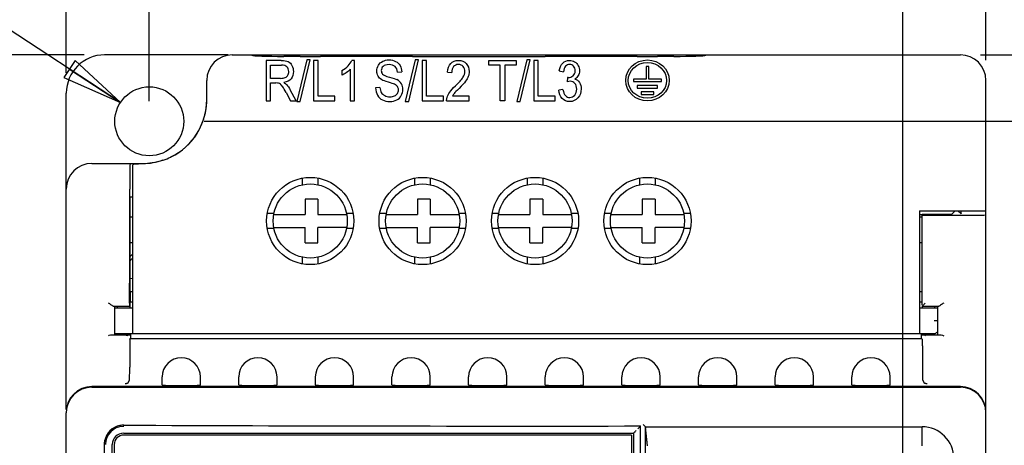
# Model space of a CAD drawing. Units: inches. Extents: x 0 to 34, y 0 to 22.
# Drawn here: x 5.1 to 8.2, y 16.8 to 18.1 of the extents above; entities that cross this region are included whole.
import ezdxf

# ---------------------------------------------------------------- set-up
doc = ezdxf.new("R2010")
doc.units = ezdxf.units.IN
doc.header["$LTSCALE"] = 1.87
doc.header["$MEASUREMENT"] = 0
doc.layers.get('0').update_dxf_attribs({"linetype": 'CONTINUOUS'})
for name, color, linetype in [('3_ALL_AXES', 7, 'CONTINUOUS'), ('5_ALL_CURVES', 7, 'CONTINUOUS'), ('7_ALL_FEATURES', 7, 'CONTINUOUS')]:
    doc.layers.add(name, color=color, linetype=linetype)
doc.styles.get("Standard").update_dxf_attribs({"font": 'txt', "width": 0.8})
doc.styles.add('TEXTSTYLE_1', font='gdt', dxfattribs={"width": 0.8})
doc.dimstyles.new('DIMSTYLE_1', dxfattribs={"dimtxt": 0.15625, "dimasz": 0.1875, "dimexe": 0.18, "dimexo": 0.0625, "dimgap": 0.09, "dimtad": 0, "dimtih": 1, "dimtoh": 1, "dimdec": 1, "dimzin": 4, "dimdsep": 46, "dimtxsty": 'STANDARD', "dimblk": 'CLOSED', "dimblk1": 'CLOSED', "dimblk2": 'CLOSED', "dimcen": 0.09, "dimadec": 0, "dimazin": 0, "dimtfac": 1, "dimtdec": 1, "dimtofl": 0, "dimtmove": 0, "dimatfit": 3, "dimldrblk": 'CLOSED', "dimfxl": 1, "dimtolj": 1, "dimtzin": 4, "dimarcsym": 0})
doc.dimstyles.new('DIMSTYLE_2', dxfattribs={"dimtxt": 0.15625, "dimasz": 0.1875, "dimexe": 0.18, "dimexo": 0.0625, "dimgap": 0.09, "dimtad": 0, "dimtih": 1, "dimtoh": 1, "dimdec": 1, "dimzin": 4, "dimdsep": 46, "dimtxsty": 'STANDARD', "dimblk": 'CLOSED', "dimblk1": 'CLOSED', "dimblk2": 'CLOSED', "dimcen": 0.09, "dimadec": 0, "dimazin": 0, "dimtfac": 1, "dimtdec": 1, "dimtofl": 0, "dimtmove": 0, "dimatfit": 3, "dimldrblk": 'CLOSED', "dimfxl": 1, "dimtolj": 1, "dimtzin": 4, "dimarcsym": 0})

# ---------------------------------------------------------------- blocks, each defined once
blk = doc.blocks.new('_CLOSED')
at = {"color": 0, "linetype": 'BYBLOCK'}
for p, q in [((0, 0), (-1, 0.167)), ((-1, 0.167), (-1, -0.167)), ((-1, -0.167), (0, 0)), ((-1, 0), (0, 0))]:
    blk.add_line(p, q, dxfattribs=at)
blk = doc.blocks.new('*D1')
at = {"color": 2, "linetype": 'CONTINUOUS'}
for p, q in [((5.2724, 17.976), (5.2724, 19.5761)), ((8.1071, 18.0154), (8.1071, 19.5761)), ((5.2724, 19.4511), (6.4508, 19.4511)), ((8.1071, 19.4511), (7.3571, 19.4511))]:
    blk.add_line(p, q, dxfattribs=at)
at = {"color": 2, "linetype": 'CONTINUOUS', "xscale": 0.1875, "yscale": 0.1875, "zscale": 0.1875, "rotation": 180}
blk.add_blockref('_CLOSED', (5.2724, 19.4511), dxfattribs=at)
at = {"color": 2, "linetype": 'CONTINUOUS', "xscale": 0.1875, "yscale": 0.1875, "zscale": 0.1875}
blk.add_blockref('_CLOSED', (8.1071, 19.4511), dxfattribs=at)
at = {"color": 2, "linetype": 'CONTINUOUS', "insert": (6.654, 19.5292), "char_height": 0.15625, "width": 0.75, "attachment_point": 2, "line_spacing_factor": 0.9}
blk.add_mtext('72\\P[2.83]', dxfattribs=at)
blk = doc.blocks.new('*D2')
at = {"color": 2, "linetype": 'CONTINUOUS'}
for p, q in [((5.5283, 17.8894), (5.5283, 18.7901)), ((7.8512, 11.9209), (7.8512, 18.7901)), ((5.5283, 18.6651), (6.4695, 18.6651)), ((7.8512, 18.6651), (7.3757, 18.6651))]:
    blk.add_line(p, q, dxfattribs=at)
at = {"color": 2, "linetype": 'CONTINUOUS', "xscale": 0.1875, "yscale": 0.1875, "zscale": 0.1875, "rotation": 180}
blk.add_blockref('_CLOSED', (5.5283, 18.6651), dxfattribs=at)
at = {"color": 2, "linetype": 'CONTINUOUS', "xscale": 0.1875, "yscale": 0.1875, "zscale": 0.1875}
blk.add_blockref('_CLOSED', (7.8512, 18.6651), dxfattribs=at)
at = {"color": 2, "linetype": 'CONTINUOUS', "insert": (6.6726, 18.7433), "char_height": 0.15625, "width": 0.75, "attachment_point": 2, "line_spacing_factor": 0.9}
blk.add_mtext('59\\P[2.32]', dxfattribs=at)
blk = doc.blocks.new('*D3')
at = {"color": 2, "linetype": 'CONTINUOUS'}
for p, q in [((8.0908, 18.0317), (10.7419, 18.0317)), ((10.6169, 18.0317), (10.6169, 16.0285)), ((10.6169, 11.6537), (10.6169, 15.4816)), ((8.1105, 11.6537), (10.7419, 11.6537))]:
    blk.add_line(p, q, dxfattribs=at)
at = {"color": 2, "linetype": 'CONTINUOUS', "xscale": 0.1875, "yscale": 0.1875, "zscale": 0.1875}
for p, rotation in [((10.6169, 18.0317), 90), ((10.6169, 11.6537), 270)]:
    blk.add_blockref('_CLOSED', p, dxfattribs=dict(at, rotation=rotation))
at = {"color": 2, "linetype": 'CONTINUOUS', "insert": (10.4294, 15.9503), "char_height": 0.15625, "width": 0.75, "attachment_point": 2, "line_spacing_factor": 0.9}
blk.add_mtext('162\\P[6.38]', dxfattribs=at)
blk = doc.blocks.new('*D4')
at = {"color": 2, "linetype": 'CONTINUOUS'}
for p, q in [((5.3281, 18.0317), (4.3593, 18.0317)), ((4.4843, 18.0317), (4.4843, 14.7627)), ((4.4843, 11.1813), (4.4843, 14.2158)), ((5.3162, 11.1813), (4.3593, 11.1813))]:
    blk.add_line(p, q, dxfattribs=at)
at = {"color": 2, "linetype": 'CONTINUOUS', "xscale": 0.1875, "yscale": 0.1875, "zscale": 0.1875}
for p, rotation in [((4.4843, 18.0317), 90), ((4.4843, 11.1813), 270)]:
    blk.add_blockref('_CLOSED', p, dxfattribs=dict(at, rotation=rotation))
at = {"color": 2, "linetype": 'CONTINUOUS', "insert": (4.2968, 14.6846), "char_height": 0.15625, "width": 0.75, "attachment_point": 2, "line_spacing_factor": 0.9}
blk.add_mtext('174\\P[6.85]', dxfattribs=at)
blk = doc.blocks.new('*D5')
at = {"color": 2, "linetype": 'CONTINUOUS'}
for p, q in [((5.6971, 17.8269), (9.8671, 17.8269)), ((9.7421, 17.8269), (9.7421, 14.9989)), ((9.7421, 11.8584), (9.7421, 14.4521)), ((8.02, 11.8584), (9.8671, 11.8584))]:
    blk.add_line(p, q, dxfattribs=at)
at = {"color": 2, "linetype": 'CONTINUOUS', "xscale": 0.1875, "yscale": 0.1875, "zscale": 0.1875}
for p, rotation in [((9.7421, 17.8269), 90), ((9.7421, 11.8584), 270)]:
    blk.add_blockref('_CLOSED', p, dxfattribs=dict(at, rotation=rotation))
at = {"color": 2, "linetype": 'CONTINUOUS', "insert": (9.6796, 14.9208), "char_height": 0.15625, "width": 0.75, "attachment_point": 2, "line_spacing_factor": 0.9}
blk.add_mtext('151,6\\P[5.97]', dxfattribs=at)
blk = doc.blocks.new('*D6')
at = {"color": 2, "linetype": 'CONTINUOUS'}
for p, q in [((4.2198, 18.6837), (4.0479, 18.6837)), ((5.4394, 17.8852), (4.2198, 18.6837))]:
    blk.add_line(p, q, dxfattribs=at)
at = {"color": 2, "linetype": 'CONTINUOUS', "xscale": 0.1875, "yscale": 0.1875, "zscale": 0.1875, "rotation": 326.7868882218}
blk.add_blockref('_CLOSED', (5.4394, 17.8852), dxfattribs=at)
at = {"color": 2, "linetype": 'CONTINUOUS', "insert": (3.7198, 18.7618), "char_height": 0.15625, "width": 0.625, "attachment_point": 3, "line_spacing_factor": 0.9, "style": 'TEXTSTYLE_1'}
blk.add_mtext('{\\Fgdt;n}\\Ftxt;5,4\\P[.21]', dxfattribs=at)

msp = doc.modelspace()

# ---------------------------------------------------------------- linework, layer by layer
at = {"color": 7, "linetype": 'CONTINUOUS'}
for p, q in [((6.0087, 17.5868), (6.0087, 17.5395)), ((6.048, 17.5868), (6.0087, 17.5868)), ((6.048, 17.5868), (6.048, 17.5395)), ((6.3551, 17.5868), (6.3551, 17.5395)), ((6.3945, 17.5868), (6.3551, 17.5868)), ((6.3945, 17.5868), (6.3945, 17.5395)), ((6.7016, 17.5868), (6.7016, 17.5395)), ((6.7409, 17.5868), (6.7016, 17.5868)), ((6.7409, 17.5868), (6.7409, 17.5395)), ((7.048, 17.5868), (7.048, 17.5395)), ((7.0874, 17.5868), (7.048, 17.5868)), ((7.0874, 17.5868), (7.0874, 17.5395)), ((5.9119, 17.5395), (6.0087, 17.5395)), ((6.048, 17.5395), (6.1369, 17.5395)), ((6.2584, 17.5395), (6.3551, 17.5395)), ((6.3945, 17.5395), (6.4833, 17.5395)), ((6.6049, 17.5395), (6.7016, 17.5395)), ((6.7409, 17.5395), (6.8298, 17.5395)), ((6.9513, 17.5395), (7.048, 17.5395)), ((7.0874, 17.5395), (7.1762, 17.5395)), ((5.9119, 17.5002), (6.0087, 17.5002)), ((6.0087, 17.4529), (6.0087, 17.5002)), ((6.048, 17.4529), (6.048, 17.5002)), ((6.1369, 17.5002), (6.048, 17.5002)), ((6.2584, 17.5002), (6.3551, 17.5002)), ((6.3551, 17.4529), (6.3551, 17.5002)), ((6.3945, 17.4529), (6.3945, 17.5002)), ((6.4833, 17.5002), (6.3945, 17.5002)), ((6.6049, 17.5002), (6.7016, 17.5002)), ((6.7016, 17.4529), (6.7016, 17.5002)), ((6.7409, 17.4529), (6.7409, 17.5002)), ((6.8298, 17.5002), (6.7409, 17.5002)), ((6.9513, 17.5002), (7.048, 17.5002)), ((7.048, 17.4529), (7.048, 17.5002)), ((7.0874, 17.4529), (7.0874, 17.5002)), ((7.1762, 17.5002), (7.0874, 17.5002)), ((6.0087, 17.4529), (6.048, 17.4529)), ((6.3551, 17.4529), (6.3945, 17.4529)), ((6.7016, 17.4529), (6.7409, 17.4529)), ((7.048, 17.4529), (7.0874, 17.4529)), ((5.4693, 17.3427), (5.4772, 17.3432))]:
    msp.add_line(p, q, dxfattribs=at)
for centre in [(6.0244, 17.5198), (6.3709, 17.5198), (6.7173, 17.5198), (7.0638, 17.5198)]:
    msp.add_circle(centre, 0.1142, dxfattribs=at)
msp.add_arc((5.548, 17.323), 0.1083, 131.0355, 136.7809, dxfattribs=at)
at = {"layer": '3_ALL_AXES', "color": 7, "linetype": 'CONTINUOUS'}
for p, q in [((5.4693, 17.3025), (5.4772, 17.3025)), ((5.422, 17.2521), (5.4772, 17.2521)), ((7.9024, 17.2521), (7.9575, 17.2521)), ((5.422, 17.1734), (5.4772, 17.1734)), ((7.9024, 17.1734), (7.948, 17.1734))]:
    msp.add_line(p, q, dxfattribs=at)
msp.add_circle((5.5283, 17.8269), 0.1063, dxfattribs=at)
at = {"layer": '5_ALL_CURVES', "color": 40, "linetype": 'CONTINUOUS'}
for p, q in [((7.0579, 15.0495), (7.0579, 16.886)), ((7.0638, 16.8269), (7.0579, 16.886)), ((7.0579, 16.886), (7.9102, 16.886)), ((7.9102, 16.8269), (7.9102, 16.886))]:
    msp.add_line(p, q, dxfattribs=at)
msp.add_arc((7.9102, 16.7876), 0.0984, 0, 90, dxfattribs=at)
at = {"layer": '7_ALL_FEATURES', "color": 7, "linetype": 'CONTINUOUS'}
for p, q in [((5.7713, 18.0317), (5.3906, 18.0317)), ((5.7842, 18.0317), (8.0283, 18.0317)), ((5.8433, 18.0317), (5.8448, 18.0302)), ((7.2449, 18.0317), (7.2434, 18.0302)), ((5.8883, 18.0139), (5.8883, 17.8899)), ((5.9351, 18.0139), (5.8883, 18.0139)), ((5.9023, 17.9592), (5.9023, 18.0002)), ((5.9023, 18.0002), (5.9357, 18.0002)), ((5.993, 18.0268), (5.9432, 18.0268)), ((6.0137, 18.0161), (5.9831, 17.8878)), ((5.993, 18.0268), (6.0558, 18.0268)), ((5.9935, 17.8878), (6.024, 18.0161)), ((6.024, 18.0161), (6.0137, 18.0161)), ((6.0348, 18.0139), (6.0348, 17.8899)), ((6.0488, 18.0139), (6.0348, 18.0139)), ((6.0488, 17.9046), (6.0488, 18.0139)), ((6.3395, 18.0268), (6.0558, 18.0268)), ((6.1608, 18.0144), (6.1525, 18.0144)), ((6.1608, 17.8899), (6.1608, 18.0144)), ((6.3481, 18.0161), (6.3175, 17.8878)), ((6.3279, 17.8878), (6.3584, 18.0161)), ((6.3395, 18.0268), (6.3709, 18.0268)), ((6.3584, 18.0161), (6.3481, 18.0161)), ((6.3692, 18.0139), (6.3692, 17.8899)), ((6.3832, 18.0139), (6.3692, 18.0139)), ((6.3709, 18.0268), (6.7173, 18.0268)), ((6.3832, 17.9046), (6.3832, 18.0139)), ((6.5751, 17.9993), (6.5751, 18.0139)), ((6.5751, 18.0139), (6.6587, 18.0139)), ((6.6098, 17.9993), (6.5751, 17.9993)), ((6.6098, 17.8899), (6.6098, 17.9993)), ((6.6238, 17.9993), (6.6238, 17.8899)), ((6.6587, 17.9993), (6.6238, 17.9993)), ((6.6587, 18.0139), (6.6587, 17.9993)), ((6.6922, 18.0161), (6.6616, 17.8878)), ((6.672, 17.8878), (6.7025, 18.0161)), ((6.7025, 18.0161), (6.6922, 18.0161)), ((6.7133, 18.0139), (6.7133, 17.8899)), ((6.7273, 18.0139), (6.7133, 18.0139)), ((6.7173, 18.0268), (6.7487, 18.0268)), ((6.7273, 17.9046), (6.7273, 18.0139)), ((7.0324, 18.0268), (6.7487, 18.0268)), ((7.0324, 18.0268), (7.0952, 18.0268)), ((7.145, 18.0268), (7.0952, 18.0268)), ((6.122, 17.9833), (6.122, 17.9686)), ((6.1479, 17.987), (6.1479, 17.8899)), ((6.2933, 17.9778), (6.3067, 17.979)), ((6.4472, 17.9786), (6.4605, 17.977)), ((6.7919, 17.9823), (6.8048, 17.9796)), ((7.0598, 17.9962), (7.0598, 17.9569)), ((7.0677, 17.9962), (7.0598, 17.9962)), ((7.0677, 17.9569), (7.0677, 17.9962)), ((5.7055, 17.8939), (5.7055, 17.953)), ((5.9323, 17.9592), (5.9023, 17.9592)), ((5.9023, 17.8899), (5.9023, 17.945)), ((5.9023, 17.945), (5.9185, 17.945)), ((6.8176, 17.962), (6.8161, 17.9486)), ((6.8197, 17.9618), (6.8176, 17.962)), ((7.0205, 17.9569), (7.0205, 17.949)), ((7.0598, 17.9569), (7.0205, 17.9569)), ((7.0205, 17.949), (7.1071, 17.949)), ((7.0323, 17.9372), (7.0323, 17.9293)), ((7.0953, 17.9372), (7.0323, 17.9372)), ((7.1071, 17.9569), (7.0677, 17.9569)), ((7.0953, 17.9293), (7.0953, 17.9372)), ((7.1071, 17.949), (7.1071, 17.9569)), ((8.1071, 16.9392), (8.1071, 17.9529)), ((5.2724, 16.9392), (5.2724, 17.9135)), ((5.9498, 17.9157), (5.9637, 17.8899)), ((5.9813, 17.8899), (5.9629, 17.9237)), ((6.2391, 17.9311), (6.2259, 17.9298)), ((6.8035, 17.9247), (6.7906, 17.9227)), ((7.0323, 17.9293), (7.0953, 17.9293)), ((7.0441, 17.9175), (7.0441, 17.9096)), ((7.0835, 17.9175), (7.0441, 17.9175)), ((7.0441, 17.9096), (7.0835, 17.9096)), ((7.0835, 17.9096), (7.0835, 17.9175)), ((5.7053, 17.887), (5.7055, 17.8939)), ((5.8883, 17.8899), (5.9023, 17.8899)), ((5.9637, 17.8899), (5.9813, 17.8899)), ((5.9831, 17.8878), (5.9935, 17.8878)), ((6.0348, 17.8899), (6.1007, 17.8899)), ((6.1007, 17.9046), (6.0488, 17.9046)), ((6.1007, 17.8899), (6.1007, 17.9046)), ((6.1479, 17.8899), (6.1608, 17.8899)), ((6.3175, 17.8878), (6.3279, 17.8878)), ((6.3692, 17.8899), (6.4351, 17.8899)), ((6.4351, 17.9046), (6.3832, 17.9046)), ((6.4351, 17.8899), (6.4351, 17.9046)), ((6.4448, 17.8899), (6.5145, 17.8899)), ((6.5145, 17.9046), (6.4628, 17.9046)), ((6.5145, 17.8899), (6.5145, 17.9046)), ((6.6238, 17.8899), (6.6098, 17.8899)), ((6.6616, 17.8878), (6.672, 17.8878)), ((6.7133, 17.8899), (6.7792, 17.8899)), ((6.7792, 17.9046), (6.7273, 17.9046)), ((6.7792, 17.8899), (6.7792, 17.9046)), ((5.3512, 17.697), (5.5085, 17.697)), ((5.4772, 17.1734), (5.4772, 17.6929)), ((6.0008, 17.6313), (6.0008, 17.6518)), ((6.048, 17.6518), (6.048, 17.6313)), ((6.3472, 17.6313), (6.3472, 17.6518)), ((6.3945, 17.6518), (6.3945, 17.6313)), ((6.6937, 17.6313), (6.6937, 17.6518)), ((6.7409, 17.6518), (6.7409, 17.6313)), ((7.0402, 17.6313), (7.0402, 17.6518)), ((7.0874, 17.6518), (7.0874, 17.6313)), ((5.468, 17.4113), (5.468, 17.6183)), ((5.4693, 17.3025), (5.4693, 17.5918)), ((5.4703, 17.5918), (5.4693, 17.5918)), ((5.4772, 17.5936), (5.4703, 17.5934)), ((5.4703, 17.5918), (5.4703, 17.5934)), ((5.8925, 17.5435), (5.9127, 17.5435)), ((6.1359, 17.5435), (6.1563, 17.5435)), ((6.2389, 17.5435), (6.2592, 17.5435)), ((6.4824, 17.5435), (6.5028, 17.5435)), ((6.5854, 17.5435), (6.6057, 17.5435)), ((6.8288, 17.5435), (6.8493, 17.5435)), ((6.9318, 17.5435), (6.9521, 17.5435)), ((7.1753, 17.5435), (7.1957, 17.5435)), ((7.9024, 17.5513), (7.9024, 17.1734)), ((7.9024, 17.5513), (8.1071, 17.5513)), ((8.0123, 17.5511), (8.0008, 17.5396)), ((8.0123, 17.5511), (8.0207, 17.5511)), ((8.0304, 17.5414), (8.0207, 17.5511)), ((5.4772, 17.5317), (5.4693, 17.5317)), ((7.9024, 17.5395), (7.9102, 17.5395)), ((7.9102, 17.5317), (7.9024, 17.5317)), ((8.0008, 17.5396), (7.9102, 17.5396)), ((7.9102, 17.3025), (7.9102, 17.5386)), ((7.9114, 17.5374), (7.9102, 17.5386)), ((7.9193, 17.5373), (8.0283, 17.5373)), ((5.9127, 17.4962), (5.8925, 17.4962)), ((6.1563, 17.4962), (6.1359, 17.4962)), ((6.2592, 17.4962), (6.2389, 17.4962)), ((6.5028, 17.4962), (6.4824, 17.4962)), ((6.6057, 17.4962), (6.5854, 17.4962)), ((6.8493, 17.4962), (6.8288, 17.4962)), ((6.9521, 17.4962), (6.9318, 17.4962)), ((7.1957, 17.4962), (7.1753, 17.4962)), ((5.4772, 17.4529), (5.4693, 17.4529)), ((7.9102, 17.4529), (7.9024, 17.4529)), ((6.0008, 17.3879), (6.0008, 17.4084)), ((6.048, 17.4084), (6.048, 17.3879)), ((6.3472, 17.3879), (6.3472, 17.4084)), ((6.3945, 17.4084), (6.3945, 17.3879)), ((6.6937, 17.3879), (6.6937, 17.4084)), ((6.7409, 17.4084), (6.7409, 17.3879)), ((7.0402, 17.3879), (7.0402, 17.4084)), ((7.0874, 17.4084), (7.0874, 17.3879)), ((5.4693, 17.3025), (5.4772, 17.3025)), ((7.9024, 17.3025), (7.9102, 17.3025)), ((5.4693, 17.2608), (5.4693, 17.271)), ((5.4693, 17.271), (5.4772, 17.271)), ((7.9024, 17.271), (7.9102, 17.271)), ((7.9102, 17.2608), (7.9102, 17.271)), ((5.4676, 17.2561), (5.4199, 17.2561)), ((5.422, 17.1695), (5.422, 17.2561)), ((5.422, 17.2521), (5.4772, 17.2521)), ((5.4299, 17.2521), (5.4299, 17.2561)), ((7.9024, 17.2521), (7.9575, 17.2521)), ((7.9119, 17.2567), (7.9119, 17.2561)), ((7.9596, 17.2561), (7.9119, 17.2561)), ((7.9496, 17.2521), (7.9496, 17.2561)), ((7.9575, 17.2561), (7.9575, 17.1695)), ((7.948, 17.2128), (7.9575, 17.2128)), ((5.4128, 17.1695), (5.4688, 17.1695)), ((5.422, 17.1734), (7.948, 17.1734)), ((5.4299, 17.1695), (5.4299, 17.1734)), ((5.4683, 17.1552), (5.4707, 17.1576)), ((5.4707, 17.1734), (5.4707, 17.1576)), ((5.4707, 17.1576), (7.9088, 17.1576)), ((7.9088, 17.1576), (7.9088, 17.1734)), ((7.9088, 17.1576), (7.9112, 17.1552)), ((7.9107, 17.1695), (7.9667, 17.1695)), ((7.9186, 17.168), (7.9208, 17.1665)), ((7.9496, 17.1695), (7.9496, 17.1734)), ((5.468, 17.1355), (5.468, 17.0692)), ((7.9115, 17.1355), (7.9115, 17.0692)), ((5.4627, 17.0206), (5.4673, 17.0298)), ((5.5677, 17.015), (5.5677, 17.0395)), ((5.6858, 17.015), (5.6858, 17.0395)), ((5.8039, 17.015), (5.8039, 17.0395)), ((5.922, 17.015), (5.922, 17.0395)), ((6.0402, 17.015), (6.0402, 17.0395)), ((6.1583, 17.015), (6.1583, 17.0395)), ((6.2764, 17.015), (6.2764, 17.0395)), ((6.3945, 17.015), (6.3945, 17.0395)), ((6.5126, 17.015), (6.5126, 17.0395)), ((6.6307, 17.015), (6.6307, 17.0395)), ((6.7488, 17.015), (6.7488, 17.0395)), ((6.8669, 17.015), (6.8669, 17.0395)), ((6.985, 17.015), (6.985, 17.0395)), ((7.1032, 17.015), (7.1032, 17.0395)), ((7.2213, 17.015), (7.2213, 17.0395)), ((7.3394, 17.015), (7.3394, 17.0395)), ((7.4575, 17.015), (7.4575, 17.0395)), ((7.5756, 17.015), (7.5756, 17.0395)), ((7.6937, 17.015), (7.6937, 17.0395)), ((7.8118, 17.015), (7.8118, 17.0395)), ((7.9122, 17.0298), (7.9168, 17.0206)), ((5.3511, 17.008), (8.0284, 17.008)), ((8.0283, 17.0097), (5.3512, 17.0097)), ((5.2724, 12.756), (5.2724, 16.9293)), ((8.1071, 12.756), (8.1071, 16.9293)), ((7.0415, 16.8873), (7.0426, 16.8884)), ((7.0426, 14.9959), (7.0426, 16.8884)), ((7.0638, 16.8269), (7.0582, 16.883)), ((5.4496, 16.8663), (7.0205, 16.8663)), ((7.0146, 16.8604), (5.4496, 16.8604)), ((7.0146, 16.8604), (7.0146, 14.9496)), ((7.0205, 16.8663), (7.0205, 14.9496)), ((5.3893, 16.8309), (5.3893, 15.0659)), ((5.4142, 14.9496), (5.4142, 16.8309)), ((5.4201, 16.8309), (5.4201, 14.9496))]:
    msp.add_line(p, q, dxfattribs=at)
for centre in [(6.0244, 17.5198), (6.3709, 17.5198), (6.7173, 17.5198), (7.0638, 17.5198)]:
    msp.add_circle(centre, 0.1343, dxfattribs=at)
for centre, radius, start, end in [((5.3906, 17.9135), 0.1181, 90, 180), ((6.5081, 17.8804), 0.0514, 140.9874, 152.0051), ((5.5087, 17.8939), 0.1969, 296.1039, 360), ((5.5085, 17.8939), 0.1969, 296.1378, 358), ((5.3512, 17.6183), 0.0787, 90, 180), ((5.5085, 17.8939), 0.1969, 270, 288.342), ((5.5032, 17.9055), 0.2097, 288.7065, 289.0219), ((5.5039, 17.9036), 0.2077, 289.0153, 295.7466), ((5.5049, 17.9014), 0.2053, 295.7511, 296.1038), ((5.548, 17.323), 0.1181, 126.9186, 131.9524), ((4.8958, 17.2435), 0.5738, 1.2866, 1.7336), ((7.958, 17.2256), 0.0562, 132.8328, 137.73), ((7.948, 17.1852), 0.0118, 270, 320.1944), ((5.6268, 17.0395), 0.0591, 0, 180), ((5.863, 17.0395), 0.0591, 0, 180), ((6.0992, 17.0395), 0.0591, 0, 180), ((6.3354, 17.0395), 0.0591, 0, 180), ((6.5717, 17.0395), 0.0591, 0, 180), ((6.8079, 17.0395), 0.0591, 0, 180), ((7.0441, 17.0395), 0.0591, 0, 180), ((7.2803, 17.0395), 0.0591, 0, 180), ((7.5165, 17.0395), 0.0591, 0, 180), ((7.7528, 17.0395), 0.0591, 0, 180), ((5.4493, 16.8309), 0.06, 100.9624, 168.707), ((5.4495, 16.8309), 0.0563, 91.7066, 178.857), ((5.4494, 16.8307), 0.0602, 89.7616, 100.9488), ((5.4495, 16.8315), 0.0556, 89.8689, 91.7316), ((5.4496, 16.8309), 0.0354, 90, 180), ((5.4496, 16.8309), 0.0295, 90, 180), ((6.8485, 17.0541), 0.2548, 314.0009, 315.0986), ((5.4495, 16.8309), 0.0602, 168.7252, 179.9839), ((5.4487, 16.8309), 0.0555, 178.8461, 180.0003)]:
    msp.add_arc(centre, radius, start, end, dxfattribs=at)
for centre, major_axis, ratio, start_param, end_param in [((5.7843, 17.9529), (0.0557, -0.0557), 0.998783, 2.356803, 3.926382), ((5.9432, 18.0303), (0.0984, 0), 0.034921, -3.106686, -1.570796), ((7.145, 18.0303), (0.0984, 0), 0.034921, -1.570796, -0.034907), ((8.0283, 17.9529), (0, 0.0788), 0.999391, -1.570796, 0), ((5.4694, 17.6183), (0, 0.0787), 0.017455, 0, 1.570796), ((5.5953, 17.6929), (0.1181, 0), 0.034921, 2.394008, 3.141593), ((8.0305, 17.6634), (0, 0.122), 0.017455, -3.529818, -3.159046), ((7.9193, 17.5374), (0.00787, 0), 0.017455, -3.124139, -1.570796), ((8.0283, 17.5387), (0.0787, 0), 0.017455, -1.570796, 0), ((5.4611, 17.4113), (0, 0.3937), 0.017455, -1.946595, -1.570796), ((5.4693, 17.2867), (0, 0.0157), 0.017455, 0, 3.141593), ((7.9102, 17.2867), (0, 0.0157), 0.017455, -3.141593, 0), ((5.4676, 17.2639), (0, 0.00787), 0.017455, 1.194998, 3.141593), ((5.4688, 17.2128), (0, 0.0433), 0.017455, 5.864242, 6.283185), ((7.9107, 17.2128), (0, 0.0433), 0.017455, 0, 0.418943), ((5.4683, 17.1355), (0, 0.0197), 0.017455, 0.017453, 1.570796), ((5.4688, 17.2128), (0, 0.0433), 0.017455, 3.141593, 3.569185), ((7.9107, 17.2128), (0, 0.0433), 0.017455, -3.569185, -3.141593), ((7.9112, 17.1355), (0, 0.0197), 0.017455, -1.570796, -0.017453), ((5.4673, 17.0692), (0, 0.0394), 0.017455, -3.106686, -1.570796), ((7.9122, 17.0692), (0, 0.0394), 0.017455, -4.712389, -3.176499), ((5.3512, 16.9309), (0, 0.0788), 0.999391, 0, 1.570796), ((5.3512, 16.9292), (0.0557, -0.0557), 0.998783, 2.356803, 3.906863), ((5.6268, 17.015), (0.0591, 0), 0.034921, 3.141593, 6.283185), ((5.863, 17.015), (0.0591, 0), 0.034921, 3.141593, 6.283185), ((6.0992, 17.015), (0.0591, 0), 0.034921, 3.141593, 6.283185), ((6.3354, 17.015), (0.0591, 0), 0.034921, 3.141593, 6.283185), ((6.5717, 17.015), (0.0591, 0), 0.034921, 3.141593, 6.283185), ((6.8079, 17.015), (0.0591, 0), 0.034921, 3.141593, 6.283185), ((7.0441, 17.015), (0.0591, 0), 0.034921, 3.141593, 6.283185), ((7.2803, 17.015), (0.0591, 0), 0.034921, 3.141593, 6.283185), ((7.5165, 17.015), (0.0591, 0), 0.034921, 3.141593, 6.283185), ((7.7528, 17.015), (0.0591, 0), 0.034921, 3.141593, 6.283185), ((8.0283, 16.9309), (0, -0.0788), 0.999391, 7.853982, 9.424778), ((8.0283, 16.9292), (0.0557, 0.0557), 0.998783, -0.784789, 0.784789), ((5.3512, 16.9292), (-0.0557, 0.0557), 0.998783, 0.76527, 0.784789), ((6.6898, 17.2319), (9.8425, 0), 0.034921, -1.697132, -1.534945)]:
    msp.add_ellipse(centre, major_axis=major_axis, ratio=ratio, start_param=start_param, end_param=end_param, dxfattribs=at)
for major_axis, ratio in [((0.0669, 0), 0.941176), ((0.0591, 0), 0.933333)]:
    msp.add_ellipse((7.0638, 17.9529), major_axis=major_axis, ratio=ratio, dxfattribs=at)
for points in [[(5.9351, 18.0139), (5.9444, 18.0139), (5.9516, 18.0128), (5.9565, 18.0106)], [(5.9528, 17.9945), (5.9492, 17.9983), (5.9434, 18.0002), (5.9357, 18.0002)], [(5.9565, 18.0106), (5.9614, 18.0084), (5.9653, 18.0044), (5.9682, 17.9988)], [(5.9682, 17.9988), (5.9711, 17.9931), (5.9726, 17.9869), (5.9726, 17.9801)], [(6.122, 17.9833), (6.1292, 17.9873), (6.1355, 17.9921), (6.141, 17.9979)], [(6.141, 17.9979), (6.1463, 18.0035), (6.1502, 18.009), (6.1525, 18.0144)], [(6.2299, 17.9819), (6.2299, 17.9881), (6.2314, 17.994), (6.2345, 17.9994)], [(6.2345, 17.9994), (6.2375, 18.0048), (6.2419, 18.0089), (6.2477, 18.0118)], [(6.2477, 18.0118), (6.2534, 18.0146), (6.2599, 18.0161), (6.267, 18.0161)], [(6.2676, 18.0016), (6.2591, 18.0016), (6.253, 17.9997), (6.2491, 17.9961)], [(6.267, 18.0161), (6.2748, 18.0161), (6.2817, 18.0145), (6.2877, 18.0116)], [(6.2859, 17.9956), (6.2818, 17.9996), (6.2757, 18.0016), (6.2676, 18.0016)], [(6.2877, 18.0116), (6.2936, 18.0086), (6.2982, 18.0043), (6.3015, 17.9985)], [(6.3015, 17.9985), (6.3046, 17.9928), (6.3064, 17.9863), (6.3067, 17.979)], [(6.4472, 17.9786), (6.4481, 17.9903), (6.4515, 17.9991), (6.4575, 18.0052)], [(6.4575, 18.0052), (6.4634, 18.0113), (6.4714, 18.0144), (6.4815, 18.0144)], [(6.4812, 18.0018), (6.4749, 18.0018), (6.47, 17.9996), (6.4662, 17.9952)], [(6.4955, 17.9956), (6.4918, 17.9997), (6.4871, 18.0018), (6.4812, 18.0018)], [(6.4815, 18.0144), (6.4915, 18.0144), (6.4996, 18.0111), (6.5055, 18.0045)], [(6.5055, 18.0045), (6.5114, 17.998), (6.5143, 17.9897), (6.5143, 17.98)], [(6.7919, 17.9823), (6.7935, 17.9925), (6.7971, 18.0004), (6.8027, 18.006)], [(6.8027, 18.006), (6.8083, 18.0116), (6.8153, 18.0144), (6.8236, 18.0144)], [(6.8239, 18.0019), (6.8189, 18.0019), (6.8146, 18.0001), (6.8113, 17.9964)], [(6.8236, 18.0144), (6.8294, 18.0144), (6.8346, 18.0129), (6.8395, 18.01)], [(6.8363, 17.9964), (6.8331, 18.0001), (6.8289, 18.0019), (6.8239, 18.0019)], [(6.8395, 18.01), (6.8443, 18.0072), (6.848, 18.0032), (6.8506, 17.9982)], [(6.8506, 17.9982), (6.8532, 17.9931), (6.8545, 17.9878), (6.8545, 17.9822)], [(5.9472, 17.9615), (5.9508, 17.963), (5.9536, 17.9656), (5.9554, 17.9689)], [(5.9582, 17.9801), (5.9582, 17.9859), (5.9564, 17.9908), (5.9528, 17.9945)], [(5.9554, 17.9689), (5.9573, 17.9723), (5.9582, 17.976), (5.9582, 17.9801)], [(5.9726, 17.9801), (5.9726, 17.9713), (5.9702, 17.9639), (5.9654, 17.9579)], [(6.1356, 17.9764), (6.1305, 17.9729), (6.126, 17.9703), (6.122, 17.9686)], [(6.1479, 17.987), (6.1447, 17.9834), (6.1406, 17.9799), (6.1356, 17.9764)], [(6.2336, 17.9664), (6.2312, 17.971), (6.2299, 17.9761), (6.2299, 17.9819)], [(6.2491, 17.9961), (6.2453, 17.9925), (6.2434, 17.9881), (6.2434, 17.983)], [(6.2434, 17.983), (6.2434, 17.9785), (6.2447, 17.9749), (6.2475, 17.972)], [(6.2475, 17.972), (6.2501, 17.9691), (6.2571, 17.9661), (6.2685, 17.9631)], [(6.2933, 17.9778), (6.2926, 17.9856), (6.2901, 17.9915), (6.2859, 17.9956)], [(6.4662, 17.9952), (6.4625, 17.9908), (6.4605, 17.9848), (6.4605, 17.977)], [(6.495, 17.962), (6.499, 17.9684), (6.501, 17.9746), (6.501, 17.9804)], [(6.501, 17.9804), (6.501, 17.9864), (6.4991, 17.9914), (6.4955, 17.9956)], [(6.5143, 17.98), (6.5143, 17.975), (6.5135, 17.9701), (6.5117, 17.9654)], [(6.8113, 17.9964), (6.8079, 17.9926), (6.8058, 17.987), (6.8048, 17.9796)], [(6.8345, 17.9669), (6.8389, 17.9703), (6.8412, 17.9754), (6.8412, 17.9826)], [(6.8412, 17.9826), (6.8412, 17.9881), (6.8395, 17.9927), (6.8363, 17.9964)], [(6.8508, 17.9676), (6.8483, 17.9632), (6.8447, 17.9596), (6.8399, 17.9571)], [(6.8545, 17.9822), (6.8545, 17.9768), (6.8532, 17.972), (6.8508, 17.9676)], [(5.9262, 17.9443), (5.9247, 17.9447), (5.9221, 17.945), (5.9185, 17.945)], [(5.9326, 17.9411), (5.9305, 17.9426), (5.9284, 17.9437), (5.9262, 17.9443)], [(5.9323, 17.9592), (5.9386, 17.9592), (5.9436, 17.96), (5.9472, 17.9615)], [(5.9397, 17.9328), (5.937, 17.9367), (5.9347, 17.9395), (5.9326, 17.9411)], [(5.9654, 17.9579), (5.9605, 17.9518), (5.953, 17.948), (5.9429, 17.9463)], [(5.9429, 17.9463), (5.9466, 17.9442), (5.9494, 17.9422), (5.9513, 17.9401)], [(5.9513, 17.9401), (5.9554, 17.9358), (5.9592, 17.9303), (5.9629, 17.9237)], [(6.2449, 17.9548), (6.2399, 17.9579), (6.236, 17.9618), (6.2336, 17.9664)], [(6.2652, 17.9471), (6.2555, 17.9498), (6.2488, 17.9524), (6.2449, 17.9548)], [(6.284, 17.9411), (6.2811, 17.9424), (6.2749, 17.9444), (6.2652, 17.9471)], [(6.2685, 17.9631), (6.2798, 17.9601), (6.2876, 17.9574), (6.2918, 17.9552)], [(6.2935, 17.9337), (6.2916, 17.9366), (6.2884, 17.9391), (6.284, 17.9411)], [(6.3054, 17.9425), (6.3025, 17.9476), (6.298, 17.9518), (6.2918, 17.9552)], [(6.3098, 17.9249), (6.3098, 17.9315), (6.3083, 17.9375), (6.3054, 17.9425)], [(6.4717, 17.9358), (6.4832, 17.9468), (6.491, 17.9556), (6.495, 17.962)], [(6.5031, 17.9502), (6.4991, 17.9449), (6.4925, 17.9376), (6.4832, 17.9284)], [(6.5117, 17.9654), (6.51, 17.9606), (6.5071, 17.9555), (6.5031, 17.9502)], [(6.8253, 17.9503), (6.8228, 17.9503), (6.8197, 17.9497), (6.8161, 17.9486)], [(6.8197, 17.9618), (6.8251, 17.9614), (6.8301, 17.9635), (6.8345, 17.9669)], [(6.8401, 17.9435), (6.8362, 17.948), (6.8312, 17.9503), (6.8253, 17.9503)], [(6.8399, 17.9571), (6.8461, 17.9554), (6.851, 17.9518), (6.8545, 17.9465)], [(6.8459, 17.9262), (6.8459, 17.9332), (6.844, 17.9389), (6.8401, 17.9435)], [(6.8545, 17.9465), (6.8579, 17.9412), (6.8596, 17.9345), (6.8596, 17.9266)], [(5.9498, 17.9157), (5.9457, 17.9232), (5.9423, 17.9288), (5.9397, 17.9328)], [(6.2259, 17.9298), (6.2261, 17.9215), (6.228, 17.914), (6.2317, 17.9074)], [(6.2317, 17.9074), (6.2353, 17.9008), (6.2404, 17.8959), (6.2468, 17.8927)], [(6.2391, 17.9311), (6.2396, 17.9249), (6.2411, 17.9198), (6.2434, 17.9158)], [(6.2434, 17.9158), (6.2457, 17.9118), (6.2492, 17.9086), (6.254, 17.9062)], [(6.2843, 17.9053), (6.2883, 17.9072), (6.2913, 17.9097), (6.2934, 17.9129)], [(6.2934, 17.9129), (6.2954, 17.9161), (6.2964, 17.9197), (6.2964, 17.9236)], [(6.2964, 17.9236), (6.2964, 17.9275), (6.2954, 17.9309), (6.2935, 17.9337)], [(6.305, 17.9063), (6.3082, 17.9121), (6.3098, 17.9183), (6.3098, 17.9249)], [(6.4462, 17.9005), (6.448, 17.9061), (6.4509, 17.9116), (6.4548, 17.917)], [(6.4548, 17.917), (6.4587, 17.9224), (6.4643, 17.9287), (6.4717, 17.9358)], [(6.4832, 17.9284), (6.4754, 17.9207), (6.4704, 17.9155), (6.4682, 17.9128)], [(6.801, 17.8974), (6.7949, 17.9039), (6.7915, 17.9123), (6.7906, 17.9227)], [(6.8035, 17.9247), (6.805, 17.9161), (6.8075, 17.9098), (6.8111, 17.906)], [(6.8242, 17.9003), (6.8302, 17.9003), (6.8354, 17.9028), (6.8396, 17.9078)], [(6.8396, 17.9078), (6.8437, 17.9127), (6.8459, 17.9189), (6.8459, 17.9262)], [(6.8596, 17.9266), (6.8596, 17.9157), (6.8563, 17.9065), (6.8496, 17.899)], [(6.2468, 17.8927), (6.2533, 17.8895), (6.2613, 17.8878), (6.2708, 17.8878)], [(6.254, 17.9062), (6.2588, 17.9037), (6.2642, 17.9025), (6.2702, 17.9025)], [(6.2702, 17.9025), (6.2755, 17.9025), (6.2802, 17.9035), (6.2843, 17.9053)], [(6.2708, 17.8878), (6.2783, 17.8878), (6.2851, 17.8895), (6.2911, 17.8927)], [(6.2911, 17.8927), (6.2972, 17.8958), (6.3018, 17.9004), (6.305, 17.9063)], [(6.4448, 17.8899), (6.4446, 17.8936), (6.4451, 17.8971), (6.4462, 17.9005)], [(6.8241, 17.8877), (6.8148, 17.8877), (6.8071, 17.8909), (6.801, 17.8974)], [(6.8111, 17.906), (6.8147, 17.9022), (6.819, 17.9003), (6.8242, 17.9003)], [(6.8496, 17.899), (6.8428, 17.8914), (6.8343, 17.8877), (6.8241, 17.8877)]]:
    msp.add_open_spline(points, degree=3, dxfattribs=at)
for points, knots in [([(5.5705, 17.7069), (5.5597, 17.7032), (5.5392, 17.6981), (5.5182, 17.6961), (5.5087, 17.6957)], [0, 0, 0, 0, 0.54403, 1, 1, 1, 1]), ([(5.4172, 17.2571), (5.4148, 17.2585), (5.41, 17.2621), (5.405, 17.2653), (5.4024, 17.2668)], [0, 0, 0, 0, 0.477393, 1, 1, 1, 1]), ([(5.4199, 17.2561), (5.4198, 17.2561), (5.4188, 17.2562), (5.4179, 17.2567), (5.4172, 17.2571)], [0, 0, 0, 0, 0.194057, 1, 1, 1, 1]), ([(7.9119, 17.2567), (7.912, 17.2571), (7.9124, 17.2582), (7.9138, 17.2605), (7.9153, 17.2622), (7.9164, 17.2634)], [0, 0, 0, 0, 0.168012, 0.415773, 1, 1, 1, 1]), ([(7.9772, 17.2668), (7.9755, 17.2658), (7.9722, 17.2638), (7.9675, 17.2606), (7.9639, 17.258), (7.9613, 17.2565), (7.9601, 17.2561), (7.9596, 17.2561)], [0, 0, 0, 0, 0.283069, 0.564735, 0.821498, 0.92519, 1, 1, 1, 1]), ([(5.4024, 17.1665), (5.4032, 17.1669), (5.4066, 17.1684), (5.4102, 17.1695), (5.4128, 17.1695)], [0, 0, 0, 0, 0.267885, 1, 1, 1, 1]), ([(5.4587, 17.1665), (5.4598, 17.1673), (5.4617, 17.1685), (5.464, 17.1695), (5.465, 17.1695)], [0, 0, 0, 0, 0.563095, 1, 1, 1, 1]), ([(7.9145, 17.1695), (7.9148, 17.1695), (7.9163, 17.1692), (7.9176, 17.1686), (7.9186, 17.168)], [0, 0, 0, 0, 0.209475, 1, 1, 1, 1]), ([(7.9667, 17.1695), (7.9675, 17.1695), (7.9712, 17.1691), (7.9746, 17.1677), (7.9772, 17.1665)], [0, 0, 0, 0, 0.231944, 1, 1, 1, 1]), ([(5.4627, 17.0206), (5.4625, 17.0202), (5.4612, 17.0198), (5.4593, 17.0192), (5.4565, 17.0185), (5.4545, 17.0181), (5.4535, 17.0179)], [0, 0, 0, 0, 0.137197, 0.375929, 0.673782, 1, 1, 1, 1]), ([(7.926, 17.0179), (7.925, 17.0181), (7.923, 17.0185), (7.9203, 17.0192), (7.9183, 17.0198), (7.917, 17.0202), (7.9168, 17.0206)], [0, 0, 0, 0, 0.326226, 0.624069, 0.862802, 1, 1, 1, 1]), ([(7.0414, 16.8872), (7.0414, 16.8871), (7.0411, 16.8867), (7.0403, 16.8857), (7.0387, 16.884), (7.0366, 16.8818), (7.035, 16.8802), (7.0342, 16.8794)], [0, 0, 0, 0, 0.043868, 0.128995, 0.375645, 0.676863, 1, 1, 1, 1]), ([(7.0414, 16.8872), (7.0414, 16.8873), (7.0415, 16.8873), (7.0415, 16.8873), (7.0415, 16.8873)], [0, 0, 0, 0, 0.610846, 1, 1, 1, 1]), ([(7.0506, 16.8939), (7.0514, 16.8928), (7.0531, 16.8908), (7.0554, 16.8879), (7.0571, 16.8854), (7.0581, 16.8837), (7.0582, 16.883)], [0, 0, 0, 0, 0.299967, 0.584264, 0.830818, 1, 1, 1, 1]), ([(7.0205, 16.8663), (7.0207, 16.8663), (7.0213, 16.867), (7.0224, 16.8678), (7.0239, 16.8692), (7.025, 16.8702), (7.0255, 16.8708)], [0, 0, 0, 0, 0.108435, 0.344068, 0.65177, 1, 1, 1, 1])]:
    msp.add_open_spline(points, degree=3, knots=knots, dxfattribs=at)

# ---------------------------------------------------------------- dimensions: what is measured, and where the dimension line sits
at = {"color": 2, "linetype": 'CONTINUOUS'}
for base, p1, p2, picture, middle in [((8.1071, 19.4511), (5.2724, 17.976), (8.1071, 18.0154), '*D1', (6.8102, 19.3339)), ((7.8512, 18.6651), (5.5283, 17.8894), (7.8512, 11.9209), '*D2', (6.8288, 18.548))]:
    dim = msp.add_linear_dim(base=base, p1=p1, p2=p2, dimstyle='DIMSTYLE_1', dxfattribs=at)
    dim.commit()
    dim.dimension.update_dxf_attribs({"geometry": picture, "text_midpoint": middle, "dimtype": 160})
dim = msp.add_diameter_dim_2p(p1=(5.4394, 17.8852), p2=(5.6173, 17.7687), dimstyle='DIMSTYLE_2', dxfattribs=at)
dim.commit()
dim.dimension.update_dxf_attribs({"geometry": '*D6', "text_midpoint": (3.3864, 18.5665), "dimtype": 163})
for base, p1, p2, angle, picture, middle in [((4.4843, 18.0317), (5.3162, 11.1813), (5.3281, 18.0317), 90, '*D4', (4.3593, 14.4893)), ((10.6169, 11.6537), (8.0908, 18.0317), (8.1105, 11.6537), 270, '*D3', (10.4919, 15.755)), ((9.7421, 11.8584), (5.6971, 17.8269), (8.02, 11.8584), 270, '*D5', (9.5546, 14.7255))]:
    dim = msp.add_linear_dim(base=base, p1=p1, p2=p2, angle=angle, dimstyle='DIMSTYLE_1', dxfattribs=at)
    dim.commit()
    dim.dimension.update_dxf_attribs({"geometry": picture, "text_midpoint": middle, "dimtype": 160})

doc.saveas('drawing.dxf')
